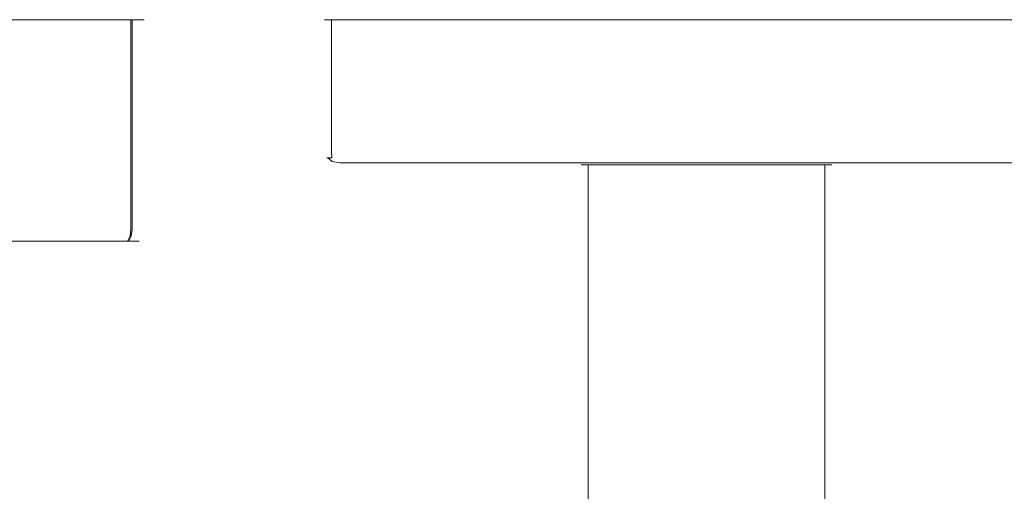
# Model space of a CAD drawing. Extents: x -169 to 143, y -495 to 0.
# Drawn here: x -49 to 21, y -33 to 0 of the extents above; entities that cross this region are included whole.
import ezdxf

# ---------------------------------------------------------------- set-up
doc = ezdxf.new("R2010")
doc.units = 0
doc.header["$LTSCALE"] = 500
doc.header["$MEASUREMENT"] = 0
doc.layers.add('CHROM', color=251, linetype='Continuous')
doc.layers.add('KOLOR', color=254, linetype='Continuous')

msp = doc.modelspace()

# ---------------------------------------------------------------- linework, layer by layer
at = {"layer": 'CHROM', "lineweight": 0}
for points, invisible_edges in [([(-97.97, 0, -29.779), (-42.773, 0, -29.998), (-96.866, 0, -29.998), (-97.97, 0, -29.779)], 15), ([(-97.97, 0, -29.779), (-40.731, 0, -29.153), (-42.773, 0, -29.998), (-97.97, 0, -29.779)], 15), ([(-97.97, 0, -29.779), (-40.019, 0, 28.175), (-40.731, 0, -29.153), (-97.97, 0, -29.779)], 15), ([(-40.019, 0, 28.175), (-97.97, 0, -29.779), (-96.866, 0, 29.957), (-40.019, 0, 28.175)], 15), ([(-42.682, 0, 29.957), (-96.866, 0, 29.957), (-96.866, -14.833, 29.957), (-42.682, -14.833, 29.957)], 14), ([(-96.866, 0, -29.998), (-42.773, 0, -29.998), (-42.773, -14.833, -29.998), (-96.866, -14.833, -29.998)], 14), ([(-41.578, 0, 29.737), (-96.866, 0, 29.957), (-42.682, 0, 29.957), (-41.578, 0, 29.737)], 15), ([(-40.019, 0, 28.175), (-96.866, 0, 29.957), (-41.578, 0, 29.737), (-40.019, 0, 28.175)], 15), ([(-42.773, -14.833, -29.998), (-42.773, 0, -29.998), (-41.668, 0, -29.779), (-41.668, -14.833, -29.779)], 13), ([(-42.773, 0, -29.998), (-40.731, 0, -29.153), (-41.668, 0, -29.779), (-42.773, 0, -29.998)], 15), ([(-41.578, -14.833, 29.737), (-41.578, 0, 29.737), (-42.682, 0, 29.957), (-42.682, -14.833, 29.957)], 13), ([(-41.668, -14.833, -29.779), (-41.668, 0, -29.779), (-40.731, 0, -29.153), (-40.731, -14.833, -29.153)], 9), ([(-40.643, -14.833, 29.111), (-40.643, 0, 29.111), (-41.578, 0, 29.737), (-41.578, -14.833, 29.737)], 12), ([(-40.019, 0, 28.175), (-41.578, 0, 29.737), (-40.643, 0, 29.111), (-40.019, 0, 28.175)], 15), ([(-40.731, -14.833, -29.153), (-40.731, 0, -29.153), (-40.104, 0, -28.217), (-40.104, -14.833, -28.217)], 13), ([(-40.731, 0, -29.153), (-39.883, 0, -27.113), (-40.104, 0, -28.217), (-40.731, 0, -29.153)], 15), ([(-40.731, 0, -29.153), (-40.019, 0, 28.175), (-39.883, 0, -27.113), (-40.731, 0, -29.153)], 15), ([(-40.019, -14.833, 28.175), (-40.019, 0, 28.175), (-40.643, 0, 29.111), (-40.643, -14.833, 29.111)], 13), ([(-40.104, -14.833, -28.217), (-40.104, 0, -28.217), (-39.883, 0, -27.113), (-39.883, -14.833, -27.113)], 13), ([(-39.801, -14.833, 27.071), (-39.801, 0, 27.071), (-40.019, 0, 28.175), (-40.019, -14.833, 28.175)], 13), ([(-39.883, 0, -27.113), (-40.019, 0, 28.175), (-39.801, 0, 27.071), (-39.883, 0, -27.113)], 15), ([(-39.883, 0, -27.113), (-39.801, 0, 27.071), (-39.801, -14.833, 27.071), (-39.883, -14.833, -27.113)], 14), ([(-27.039, -9.267, 874.732), (-27.039, -9.267, 909.302), (-27.039, 0, 909.302), (-27.039, 0, 874.732)], 11), ([(-27.039, 0, 874.732), (-26.539, 0, 873.865), (-26.905, 0, 874.231), (-27.039, 0, 874.732)], 9), ([(-26.905, 0, 909.802), (-27.039, 0, 874.732), (-27.039, 0, 909.302), (-26.905, 0, 909.802)], 11), ([(-27.039, 0, 874.732), (26.039, 0, 873.732), (-26.539, 0, 873.865), (-27.039, 0, 874.732)], 15), ([(-26.039, 0, 910.302), (-27.039, 0, 874.732), (-26.905, 0, 909.802), (-26.039, 0, 910.302)], 15), ([(-26.039, 0, 910.302), (26.039, 0, 873.732), (-27.039, 0, 874.732), (-26.039, 0, 910.302)], 15), ([(-27.039, 0, 909.302), (-27.039, -9.267, 909.302), (-26.891, -9.267, 909.793), (-26.905, 0, 909.802)], 15), ([(-26.905, 0, 874.231), (-26.891, -9.267, 874.241), (-27.039, -9.267, 874.732), (-27.039, 0, 874.732)], 15), ([(-26.039, 0, 910.302), (-26.905, 0, 909.802), (-26.539, 0, 910.168), (-26.039, 0, 910.302)], 9), ([(-26.905, 0, 909.802), (-26.891, -9.267, 909.793), (-26.53, -9.267, 910.153), (-26.539, 0, 910.168)], 11), ([(-26.539, 0, 873.865), (-26.53, -9.267, 873.88), (-26.891, -9.267, 874.241), (-26.905, 0, 874.231)], 15), ([(-26.539, 0, 873.865), (26.039, 0, 873.732), (-26.039, 0, 873.732), (-26.539, 0, 873.865)], 9), ([(-26.539, 0, 910.168), (-26.53, -9.267, 910.153), (-26.039, -9.267, 910.302), (-26.039, 0, 910.302)], 15), ([(-26.039, 0, 873.732), (-26.039, -9.267, 873.732), (-26.53, -9.267, 873.88), (-26.539, 0, 873.865)], 11), ([(26.539, 0, 910.168), (-26.039, 0, 910.302), (26.039, 0, 910.302), (26.539, 0, 910.168)], 9), ([(27.039, 0, 909.302), (-26.039, 0, 910.302), (26.539, 0, 910.168), (27.039, 0, 909.302)], 15), ([(26.039, 0, 873.732), (-26.039, 0, 910.302), (27.039, 0, 909.302), (26.039, 0, 873.732)], 15), ([(-26.039, -9.267, 910.302), (26.039, -9.267, 910.302), (26.039, 0, 910.302), (-26.039, 0, 910.302)], 15), ([(26.039, -9.267, 873.732), (-26.039, -9.267, 873.732), (-26.039, 0, 873.732), (26.039, 0, 873.732)], 15), ([(-27.039, -9.267, 874.732), (-26.891, -9.267, 874.241), (-26.789, -9.764, 874.205), (-26.873, -9.756, 874.68)], 15), ([(-27.039, -9.267, 909.302), (-26.873, -9.756, 909.353), (-26.789, -9.764, 909.828), (-26.891, -9.267, 909.793)], 13), ([(-27.039, -9.267, 909.302), (-27.039, -9.267, 874.732), (-26.873, -9.756, 874.68), (-26.873, -9.756, 909.353)], 11), ([(-26.891, -9.267, 874.241), (-26.53, -9.267, 873.88), (-26.515, -9.768, 873.948), (-26.789, -9.764, 874.205)], 11), ([(-26.53, -9.267, 910.153), (-26.891, -9.267, 909.793), (-26.789, -9.764, 909.828), (-26.515, -9.768, 910.085)], 11), ([(-26.039, -9.267, 873.732), (-25.994, -9.761, 873.856), (-26.515, -9.768, 873.948), (-26.53, -9.267, 873.88)], 11), ([(-26.039, -9.267, 910.302), (-26.53, -9.267, 910.153), (-26.515, -9.768, 910.085), (-25.994, -9.761, 910.177)], 13), ([(-26.039, -9.267, 873.732), (26.039, -9.267, 873.732), (25.994, -9.761, 873.856), (-25.994, -9.761, 873.856)], 15), ([(26.039, -9.267, 910.302), (-26.039, -9.267, 910.302), (-25.994, -9.761, 910.177), (25.994, -9.761, 910.177)], 15), ([(-26.468, -10.117, 874.619), (-26.873, -9.756, 874.68), (-26.789, -9.764, 874.205), (-26.496, -10.032, 874.18)], 9), ([(-26.873, -9.756, 909.353), (-26.468, -10.117, 909.415), (-26.496, -10.032, 909.854), (-26.789, -9.764, 909.828)], 11), ([(-26.873, -9.756, 909.353), (-26.873, -9.756, 874.68), (-26.468, -10.117, 874.619), (-26.468, -10.117, 909.415)], 15), ([(-26.789, -9.764, 874.205), (-26.515, -9.768, 873.948), (-26.496, -10.032, 874.18), (-26.789, -9.764, 874.205)], 15), ([(-26.515, -9.768, 910.085), (-26.789, -9.764, 909.828), (-26.496, -10.032, 909.854), (-26.515, -9.768, 910.085)], 15), ([(-25.994, -9.761, 873.856), (-25.949, -10.121, 874.156), (-26.496, -10.032, 874.18), (-26.515, -9.768, 873.948)], 13), ([(-25.949, -10.121, 909.877), (-25.994, -9.761, 910.177), (-26.515, -9.768, 910.085), (-26.496, -10.032, 909.854)], 15), ([(-25.913, -10.267, 874.56), (-26.468, -10.117, 874.619), (-26.496, -10.032, 874.18), (-25.949, -10.121, 874.156)], 15), ([(-25.913, -10.267, 909.473), (-25.949, -10.121, 909.877), (-26.496, -10.032, 909.854), (-26.468, -10.117, 909.415)], 13), ([(-26.468, -10.117, 909.415), (-26.468, -10.117, 874.619), (-25.913, -10.267, 874.56), (-25.913, -10.267, 909.473)], 15), ([(-25.994, -9.761, 873.856), (25.994, -9.761, 873.856), (25.949, -10.121, 874.156), (-25.949, -10.121, 874.156)], 11), ([(25.994, -9.761, 910.177), (-25.994, -9.761, 910.177), (-25.949, -10.121, 909.877), (25.949, -10.121, 909.877)], 11), ([(-25.949, -10.121, 874.156), (25.949, -10.121, 874.156), (25.913, -10.267, 874.56), (-25.913, -10.267, 874.56)], 15), ([(25.949, -10.121, 909.877), (-25.949, -10.121, 909.877), (-25.913, -10.267, 909.473), (25.913, -10.267, 909.473)], 15), ([(-8.871, -10.267, 888.099), (-25.913, -10.267, 874.56), (-9.676, -10.267, 886.506), (-8.871, -10.267, 888.099)], 15), ([(-25.913, -10.267, 874.56), (-9.676, -10.267, 897.526), (-25.913, -10.267, 909.473), (-25.913, -10.267, 874.56)], 15), ([(-25.913, -10.267, 874.56), (-8.871, -10.267, 888.099), (-9.676, -10.267, 897.526), (-25.913, -10.267, 874.56)], 15), ([(25.913, -10.267, 874.56), (-9.676, -10.267, 886.506), (-25.913, -10.267, 874.56), (25.913, -10.267, 874.56)], 15), ([(-7.871, -10.267, 896.934), (-25.913, -10.267, 909.473), (-9.676, -10.267, 897.526), (-7.871, -10.267, 896.934)], 15), ([(-25.913, -10.267, 909.473), (9.676, -10.267, 897.526), (25.913, -10.267, 909.473), (-25.913, -10.267, 909.473)], 15), ([(-25.913, -10.267, 909.473), (-7.871, -10.267, 896.934), (9.676, -10.267, 897.526), (-25.913, -10.267, 909.473)], 15), ([(-9.676, -10.267, 897.526), (-8.871, -10.267, 888.099), (-8.871, -10.267, 895.934), (-9.676, -10.267, 897.526)], 15), ([(-9.676, -10.267, 886.506), (7.871, -10.267, 887.099), (-7.871, -10.267, 887.099), (-9.676, -10.267, 886.506)], 15), ([(25.913, -10.267, 874.56), (7.871, -10.267, 887.099), (-9.676, -10.267, 886.506), (25.913, -10.267, 874.56)], 15), ([(-9.676, -10.267, 886.506), (-7.871, -10.267, 887.099), (-8.371, -10.267, 887.233), (-9.676, -10.267, 886.506)], 13), ([(-9.676, -10.267, 886.506), (-8.371, -10.267, 887.233), (-8.737, -10.267, 887.599), (-9.676, -10.267, 886.506)], 13), ([(-9.676, -10.267, 886.506), (-8.737, -10.267, 887.599), (-8.871, -10.267, 888.099), (-9.676, -10.267, 886.506)], 13), ([(-9.676, -10.267, 897.526), (-8.871, -10.267, 895.934), (-8.737, -10.267, 896.434), (-9.676, -10.267, 897.526)], 13), ([(-9.676, -10.267, 897.526), (-8.737, -10.267, 896.434), (-8.371, -10.267, 896.8), (-9.676, -10.267, 897.526)], 13), ([(-9.676, -10.267, 897.526), (-8.371, -10.267, 896.8), (-7.871, -10.267, 896.934), (-9.676, -10.267, 897.526)], 13), ([(-8.871, -65.832, 888.099), (-8.871, -65.832, 895.934), (-8.871, -10.267, 895.934), (-8.871, -10.267, 888.099)], 10), ([(-8.871, -65.832, 888.099), (-8.871, -10.267, 888.099), (-8.737, -10.267, 887.599), (-8.737, -65.832, 887.599)], 15), ([(-8.871, -10.267, 895.934), (-8.871, -65.832, 895.934), (-8.737, -65.832, 896.434), (-8.737, -10.267, 896.434)], 15), ([(-8.737, -65.832, 887.599), (-8.737, -10.267, 887.599), (-8.371, -10.267, 887.233), (-8.371, -65.832, 887.233)], 11), ([(-8.737, -10.267, 896.434), (-8.737, -65.832, 896.434), (-8.371, -65.832, 896.8), (-8.371, -10.267, 896.8)], 11), ([(-8.371, -65.832, 887.233), (-8.371, -10.267, 887.233), (-7.871, -10.267, 887.099), (-7.871, -65.832, 887.099)], 15), ([(-8.371, -10.267, 896.8), (-8.371, -65.832, 896.8), (-7.871, -65.832, 896.934), (-7.871, -10.267, 896.934)], 15), ([(-7.871, -65.832, 896.934), (7.871, -65.832, 896.934), (7.871, -10.267, 896.934), (-7.871, -10.267, 896.934)], 10), ([(7.871, -65.832, 887.099), (-7.871, -65.832, 887.099), (-7.871, -10.267, 887.099), (7.871, -10.267, 887.099)], 10), ([(9.676, -10.267, 897.526), (-7.871, -10.267, 896.934), (7.871, -10.267, 896.934), (9.676, -10.267, 897.526)], 15), ([(7.871, -10.267, 887.099), (25.913, -10.267, 874.56), (9.676, -10.267, 886.506), (7.871, -10.267, 887.099)], 15), ([(9.676, -10.267, 886.506), (8.371, -10.267, 887.233), (7.871, -10.267, 887.099), (9.676, -10.267, 886.506)], 13), ([(9.676, -10.267, 897.526), (7.871, -10.267, 896.934), (8.371, -10.267, 896.8), (9.676, -10.267, 897.526)], 13), ([(8.371, -10.267, 887.233), (8.371, -65.832, 887.233), (7.871, -65.832, 887.099), (7.871, -10.267, 887.099)], 15), ([(8.371, -65.832, 896.8), (8.371, -10.267, 896.8), (7.871, -10.267, 896.934), (7.871, -65.832, 896.934)], 15), ([(9.676, -10.267, 886.506), (8.737, -10.267, 887.599), (8.371, -10.267, 887.233), (9.676, -10.267, 886.506)], 13), ([(9.676, -10.267, 897.526), (8.371, -10.267, 896.8), (8.737, -10.267, 896.434), (9.676, -10.267, 897.526)], 13), ([(8.737, -10.267, 887.599), (8.737, -65.832, 887.599), (8.371, -65.832, 887.233), (8.371, -10.267, 887.233)], 11), ([(8.737, -65.832, 896.434), (8.737, -10.267, 896.434), (8.371, -10.267, 896.8), (8.371, -65.832, 896.8)], 11), ([(9.676, -10.267, 886.506), (8.871, -10.267, 888.099), (8.737, -10.267, 887.599), (9.676, -10.267, 886.506)], 13), ([(9.676, -10.267, 897.526), (8.737, -10.267, 896.434), (8.871, -10.267, 895.934), (9.676, -10.267, 897.526)], 13), ([(8.871, -10.267, 888.099), (8.871, -65.832, 888.099), (8.737, -65.832, 887.599), (8.737, -10.267, 887.599)], 15), ([(8.871, -65.832, 895.934), (8.871, -10.267, 895.934), (8.737, -10.267, 896.434), (8.737, -65.832, 896.434)], 15), ([(8.871, -65.832, 895.934), (8.871, -65.832, 888.099), (8.871, -10.267, 888.099), (8.871, -10.267, 895.934)], 10), ([(8.871, -10.267, 895.934), (25.913, -10.267, 909.473), (9.676, -10.267, 897.526), (8.871, -10.267, 895.934)], 15), ([(9.676, -10.267, 886.506), (8.871, -10.267, 895.934), (8.871, -10.267, 888.099), (9.676, -10.267, 886.506)], 15), ([(25.913, -10.267, 909.473), (8.871, -10.267, 895.934), (9.676, -10.267, 886.506), (25.913, -10.267, 909.473)], 15), ([(25.913, -10.267, 909.473), (9.676, -10.267, 886.506), (25.913, -10.267, 874.56), (25.913, -10.267, 909.473)], 15), ([(-96.857, -15.28, 29.868), (-42.691, -15.28, 29.868), (-42.682, -14.833, 29.957), (-96.866, -14.833, 29.957)], 15), ([(-42.782, -15.28, -29.91), (-96.857, -15.28, -29.91), (-96.866, -14.833, -29.998), (-42.773, -14.833, -29.998)], 15), ([(-96.832, -15.658, 29.615), (-42.716, -15.658, 29.615), (-42.691, -15.28, 29.868), (-96.857, -15.28, 29.868)], 15), ([(-42.807, -15.658, -29.657), (-96.832, -15.658, -29.657), (-96.857, -15.28, -29.91), (-42.782, -15.28, -29.91)], 15), ([(-41.802, -15.658, -29.457), (-42.807, -15.658, -29.657), (-42.782, -15.28, -29.91), (-41.703, -15.28, -29.695)], 15), ([(-41.703, -15.28, -29.695), (-42.782, -15.28, -29.91), (-42.773, -14.833, -29.998), (-41.668, -14.833, -29.779)], 15), ([(-42.716, -15.658, 29.615), (-41.711, -15.658, 29.415), (-41.613, -15.28, 29.653), (-42.691, -15.28, 29.868)], 15), ([(-42.691, -15.28, 29.868), (-41.613, -15.28, 29.653), (-41.578, -14.833, 29.737), (-42.682, -14.833, 29.957)], 15), ([(-40.977, -15.658, -28.907), (-41.802, -15.658, -29.457), (-41.703, -15.28, -29.695), (-40.795, -15.28, -29.089)], 7), ([(-41.711, -15.658, 29.415), (-40.889, -15.658, 28.865), (-40.707, -15.28, 29.047), (-41.613, -15.28, 29.653)], 15), ([(-40.795, -15.28, -29.089), (-41.703, -15.28, -29.695), (-41.668, -14.833, -29.779), (-40.731, -14.833, -29.153)], 7), ([(-41.613, -15.28, 29.653), (-40.707, -15.28, 29.047), (-40.643, -14.833, 29.111), (-41.578, -14.833, 29.737)], 15), ([(-40.426, -15.658, -28.083), (-40.977, -15.658, -28.907), (-40.795, -15.28, -29.089), (-40.188, -15.28, -28.182)], 15), ([(-40.889, -15.658, 28.865), (-40.341, -15.658, 28.042), (-40.103, -15.28, 28.141), (-40.707, -15.28, 29.047)], 7), ([(-40.188, -15.28, -28.182), (-40.795, -15.28, -29.089), (-40.731, -14.833, -29.153), (-40.104, -14.833, -28.217)], 15), ([(-40.707, -15.28, 29.047), (-40.103, -15.28, 28.141), (-40.019, -14.833, 28.175), (-40.643, -14.833, 29.111)], 7), ([(-40.225, -15.658, -27.079), (-40.426, -15.658, -28.083), (-40.188, -15.28, -28.182), (-39.972, -15.28, -27.104)], 15), ([(-40.341, -15.658, 28.042), (-40.143, -15.658, 27.038), (-39.89, -15.28, 27.062), (-40.103, -15.28, 28.141)], 15), ([(-40.143, -15.658, 27.038), (-40.225, -15.658, -27.079), (-39.972, -15.28, -27.104), (-39.89, -15.28, 27.062)], 15), ([(-39.972, -15.28, -27.104), (-40.188, -15.28, -28.182), (-40.104, -14.833, -28.217), (-39.883, -14.833, -27.113)], 15), ([(-40.103, -15.28, 28.141), (-39.89, -15.28, 27.062), (-39.801, -14.833, 27.071), (-40.019, -14.833, 28.175)], 15), ([(-39.89, -15.28, 27.062), (-39.972, -15.28, -27.104), (-39.883, -14.833, -27.113), (-39.801, -14.833, 27.071)], 15), ([(-42.888, -16, -28.832), (-98.433, -16, -27.762), (-97.515, -16, -28.68), (-42.888, -16, -28.832)], 15), ([(-42.888, -16, -28.832), (-98.065, -16, 28.271), (-98.433, -16, -27.762), (-42.888, -16, -28.832)], 15), ([(-98.065, -16, 28.271), (-42.033, -16, 28.638), (-96.751, -16, 28.79), (-98.065, -16, 28.271)], 15), ([(-98.065, -16, 28.271), (-41.049, -16, -26.996), (-42.033, -16, 28.638), (-98.065, -16, 28.271)], 15), ([(-41.049, -16, -26.996), (-98.065, -16, 28.271), (-42.888, -16, -28.832), (-41.049, -16, -26.996)], 15), ([(-42.888, -16, -28.832), (-97.515, -16, -28.68), (-96.751, -16, -28.832), (-42.888, -16, -28.832)], 15), ([(-96.795, -15.911, 29.237), (-42.753, -15.911, 29.237), (-42.716, -15.658, 29.615), (-96.832, -15.658, 29.615)], 11), ([(-42.844, -15.911, -29.279), (-96.795, -15.911, -29.279), (-96.832, -15.658, -29.657), (-42.807, -15.658, -29.657)], 11), ([(-96.751, -16, 28.79), (-42.797, -16, 28.79), (-42.753, -15.911, 29.237), (-96.795, -15.911, 29.237)], 15), ([(-42.888, -16, -28.832), (-96.751, -16, -28.832), (-96.795, -15.911, -29.279), (-42.844, -15.911, -29.279)], 15), ([(-96.751, -16, 28.79), (-42.033, -16, 28.638), (-42.797, -16, 28.79), (-96.751, -16, 28.79)], 15), ([(-42.123, -16, -28.68), (-42.888, -16, -28.832), (-42.844, -15.911, -29.279), (-41.949, -15.911, -29.101)], 15), ([(-41.572, -16, -28.312), (-42.888, -16, -28.832), (-42.123, -16, -28.68), (-41.572, -16, -28.312)], 15), ([(-41.049, -16, -26.996), (-42.888, -16, -28.832), (-41.572, -16, -28.312), (-41.049, -16, -26.996)], 15), ([(-41.949, -15.911, -29.101), (-42.844, -15.911, -29.279), (-42.807, -15.658, -29.657), (-41.802, -15.658, -29.457)], 11), ([(-42.797, -16, 28.79), (-42.033, -16, 28.638), (-41.859, -15.911, 29.059), (-42.753, -15.911, 29.237)], 15), ([(-42.753, -15.911, 29.237), (-41.859, -15.911, 29.059), (-41.711, -15.658, 29.415), (-42.716, -15.658, 29.615)], 11), ([(-41.572, -16, -28.312), (-42.123, -16, -28.68), (-41.949, -15.911, -29.101), (-41.25, -15.911, -28.634)], 15), ([(-42.033, -16, 28.638), (-41.484, -16, 28.271), (-41.162, -15.911, 28.593), (-41.859, -15.911, 29.059)], 15), ([(-42.033, -16, 28.638), (-41.118, -16, 27.722), (-41.484, -16, 28.271), (-42.033, -16, 28.638)], 15), ([(-42.033, -16, 28.638), (-41.049, -16, -26.996), (-41.118, -16, 27.722), (-42.033, -16, 28.638)], 15), ([(-41.25, -15.911, -28.634), (-41.949, -15.911, -29.101), (-41.802, -15.658, -29.457), (-40.977, -15.658, -28.907)], 11), ([(-41.859, -15.911, 29.059), (-41.162, -15.911, 28.593), (-40.889, -15.658, 28.865), (-41.711, -15.658, 29.415)], 11), ([(-41.202, -16, -27.761), (-41.572, -16, -28.312), (-41.25, -15.911, -28.634), (-40.782, -15.911, -27.935)], 15), ([(-41.049, -16, -26.996), (-41.572, -16, -28.312), (-41.202, -16, -27.761), (-41.049, -16, -26.996)], 15), ([(-41.484, -16, 28.271), (-41.118, -16, 27.722), (-40.697, -15.911, 27.895), (-41.162, -15.911, 28.593)], 15), ([(-40.782, -15.911, -27.935), (-41.25, -15.911, -28.634), (-40.977, -15.658, -28.907), (-40.426, -15.658, -28.083)], 11), ([(-41.049, -16, -26.996), (-41.202, -16, -27.761), (-40.782, -15.911, -27.935), (-40.603, -15.911, -27.041)], 15), ([(-41.162, -15.911, 28.593), (-40.697, -15.911, 27.895), (-40.341, -15.658, 28.042), (-40.889, -15.658, 28.865)], 11), ([(-41.118, -16, 27.722), (-40.967, -16, 26.958), (-40.521, -15.911, 27.001), (-40.697, -15.911, 27.895)], 15), ([(-41.118, -16, 27.722), (-41.049, -16, -26.996), (-40.967, -16, 26.958), (-41.118, -16, 27.722)], 15), ([(-40.967, -16, 26.958), (-41.049, -16, -26.996), (-40.603, -15.911, -27.041), (-40.521, -15.911, 27.001)], 15), ([(-40.603, -15.911, -27.041), (-40.782, -15.911, -27.935), (-40.426, -15.658, -28.083), (-40.225, -15.658, -27.079)], 11), ([(-40.697, -15.911, 27.895), (-40.521, -15.911, 27.001), (-40.143, -15.658, 27.038), (-40.341, -15.658, 28.042)], 11), ([(-40.521, -15.911, 27.001), (-40.603, -15.911, -27.041), (-40.225, -15.658, -27.079), (-40.143, -15.658, 27.038)], 11)]:
    msp.add_3dface(points, dxfattribs=dict(at, invisible_edges=invisible_edges))
at = {"layer": 'KOLOR', "lineweight": 0}
for points, invisible_edges in [([(-45.418, -38.308, 4.4), (-45.476, -38.308, 0), (-55.89, -29.382, 0), (-55.888, -29.382, 4.4)], 15), ([(-45.418, -38.308, -4.4), (-55.888, -29.382, -4.4), (-55.89, -29.382, 0), (-45.476, -38.308, 0)], 15), ([(-45.252, -38.308, 8.64), (-45.418, -38.308, 4.4), (-55.888, -29.382, 4.4), (-55.884, -29.382, 8.64)], 15), ([(-45.252, -38.308, -8.64), (-55.884, -29.382, -8.64), (-55.888, -29.382, -4.4), (-45.418, -38.308, -4.4)], 15), ([(-45.252, -38.308, 8.64), (-55.884, -29.382, 8.64), (-55.877, -29.382, 12.557), (-44.987, -38.308, 12.557)], 15), ([(-45.252, -38.308, -8.64), (-44.987, -38.308, -12.557), (-55.877, -29.382, -12.557), (-55.884, -29.382, -8.64)], 15), ([(-44.987, -38.308, 12.557), (-55.877, -29.382, 12.557), (-55.867, -29.382, 15.99), (-44.63, -38.308, 15.99)], 15), ([(-44.987, -38.308, -12.557), (-44.63, -38.308, -15.99), (-55.867, -29.382, -15.99), (-55.877, -29.382, -12.557)], 15), ([(-44.192, -38.308, 18.78), (-44.63, -38.308, 15.99), (-55.867, -29.382, 15.99), (-55.855, -29.382, 18.78)], 15), ([(-44.192, -38.308, -18.78), (-55.855, -29.382, -18.78), (-55.867, -29.382, -15.99), (-44.63, -38.308, -15.99)], 15), ([(-43.727, -38.33, 20.972), (-44.192, -38.308, 18.78), (-55.855, -29.382, 18.78), (-55.842, -29.404, 20.972)], 15), ([(-43.727, -38.33, -20.972), (-55.842, -29.404, -20.972), (-55.855, -29.382, -18.78), (-44.192, -38.308, -18.78)], 15), ([(-43.727, -38.33, 20.972), (-55.842, -29.404, 20.972), (-55.83, -29.471, 22.614), (-43.291, -38.397, 22.614)], 15), ([(-43.727, -38.33, -20.972), (-43.291, -38.397, -22.614), (-55.83, -29.471, -22.614), (-55.842, -29.404, -20.972)], 15), ([(-43.291, -38.397, 22.614), (-55.83, -29.471, 22.614), (-55.82, -29.604, 23.753), (-42.94, -38.53, 23.753)], 15), ([(-43.291, -38.397, -22.614), (-42.94, -38.53, -23.753), (-55.82, -29.604, -23.753), (-55.83, -29.471, -22.614)], 15), ([(-42.73, -38.753, -24.437), (-55.814, -29.827, -24.437), (-55.82, -29.604, -23.753), (-42.94, -38.53, -23.753)], 15), ([(-42.73, -38.753, 24.437), (-42.94, -38.53, 23.753), (-55.82, -29.604, 23.753), (-55.814, -29.827, 24.437)], 15), ([(-42.624, -39.866, -24.778), (-55.812, -31.08, -24.778), (-55.814, -29.827, -24.437), (-42.73, -38.753, -24.437)], 11), ([(-42.624, -39.866, 24.778), (-42.73, -38.753, 24.437), (-55.814, -29.827, 24.437), (-55.812, -31.08, 24.778)], 13), ([(-42.624, -39.866, -24.778), (-42.589, -42.671, -24.892), (-55.812, -34.303, -24.892), (-55.812, -31.08, -24.778)], 15), ([(-42.624, -39.866, 24.778), (-55.812, -31.08, 24.778), (-55.812, -34.303, 24.892), (-42.589, -42.671, 24.892)], 15)]:
    msp.add_3dface(points, dxfattribs=dict(at, invisible_edges=invisible_edges))

doc.saveas('drawing.dxf')
